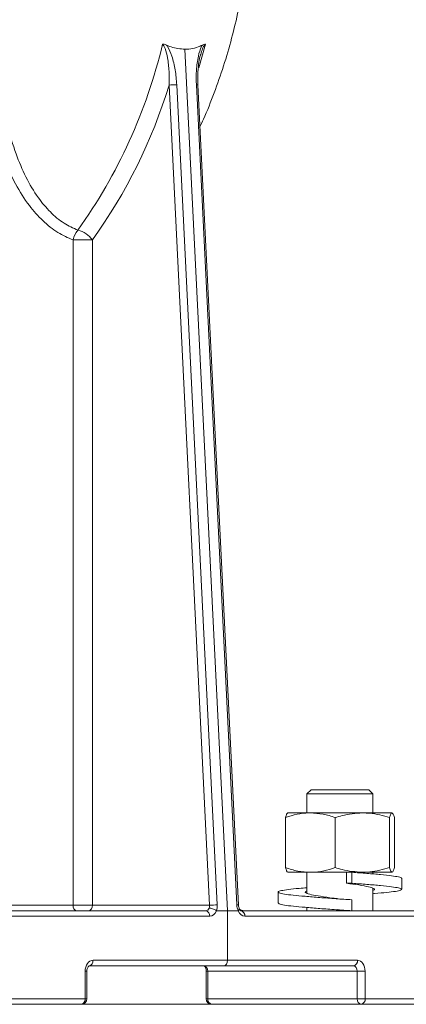
# Model space of a CAD drawing. Units: millimetres. Extents: x 165 to 5769, y 884 to 3793.
# Drawn here: x 1790 to 1860, y 1322 to 1501 of the extents above; entities that cross this region are included whole.
import ezdxf

# ---------------------------------------------------------------- set-up
doc = ezdxf.new("R2010")
doc.units = ezdxf.units.MM
doc.header["$LTSCALE"] = 20

msp = doc.modelspace()

# ---------------------------------------------------------------- linework, layer by layer
at = {"color": 7, "linetype": 'Continuous', "lineweight": 18}
for p, q in [((1823.6, 1496.56), (1822.43, 1492.27)), ((1819.88, 1495.68), (1827.63, 1339.03)), ((1822.76, 1494.69), (1822.7, 1494.51)), ((1824.36, 1340.03), (1816.99, 1489.14)), ((1818.39, 1489.21), (1825.76, 1340.1)), ((1829.33, 1340.1), (1821.95, 1489.21)), ((1829.61, 1340.08), (1822.23, 1489.19)), ((1799.53, 1340.03), (1799.53, 1460.99)), ((1803.03, 1460.99), (1799.53, 1460.99)), ((1803.03, 1460.99), (1803.03, 1340.03)), ((1842.82, 1361.03), (1842.07, 1360.28)), ((1842.82, 1361.03), (1853.32, 1361.03)), ((1854.07, 1360.28), (1853.32, 1361.03)), ((1842.07, 1360.28), (1842.07, 1356.83)), ((1854.07, 1360.28), (1842.07, 1360.28)), ((1854.07, 1356.83), (1854.07, 1360.28)), ((1838.17, 1355.98), (1838.17, 1346.88)), ((1842.69, 1356.83), (1838.58, 1356.83)), ((1852.16, 1356.83), (1842.69, 1356.83)), ((1847.21, 1355.98), (1847.21, 1346.88)), ((1857.54, 1356.83), (1852.16, 1356.83)), ((1857.11, 1355.98), (1857.11, 1346.88)), ((1857.97, 1355.98), (1857.97, 1346.88)), ((1842.69, 1346.03), (1838.58, 1346.03)), ((1842.07, 1346.03), (1842.07, 1342.23)), ((1849.9, 1346.03), (1842.69, 1346.03)), ((1849.28, 1344.03), (1849.28, 1346.03)), ((1849.9, 1346.03), (1850.24, 1346.03)), ((1850.24, 1346.03), (1850.24, 1344.03)), ((1857.54, 1346.03), (1852.16, 1346.03)), ((1854.07, 1345.73), (1854.07, 1346.03)), ((1859.32, 1342.94), (1859.32, 1344.94)), ((1850.24, 1344.03), (1849.28, 1344.03)), ((1854.07, 1339.03), (1854.07, 1343.14)), ((1836.82, 1342.44), (1836.82, 1340.44)), ((1850.24, 1341.03), (1850.24, 1339.03)), ((1782.68, 1339.03), (1823.68, 1339.03)), ((1785.44, 1340.03), (1799.53, 1340.03)), ((1799.53, 1340.03), (1803.03, 1340.03)), ((1803.03, 1340.03), (1824.36, 1340.03)), ((1827.63, 1339.03), (1825.63, 1339.03)), ((1827.63, 1339.03), (1827.63, 1330.03)), ((1829.56, 1339.03), (1827.63, 1339.03)), ((1830.05, 1339.03), (1869.65, 1339.03)), ((1842.07, 1339.64), (1842.07, 1339.03)), ((1847.21, 1339.24), (1847.21, 1339.24)), ((1849.28, 1339.03), (1847.59, 1339.24)), ((1824.38, 1338.03), (1783.37, 1338.03)), ((1870.37, 1338.03), (1830.77, 1338.03)), ((1803.16, 1330.03), (1827.63, 1330.03)), ((1827.63, 1330.03), (1851.26, 1330.03)), ((1826.92, 1329.03), (1802.46, 1329.03)), ((1850.54, 1329.03), (1826.92, 1329.03)), ((1801.72, 1323.03), (1801.72, 1328.03)), ((1802.02, 1328.03), (1801.72, 1328.03)), ((1802.02, 1323.03), (1802.02, 1328.03)), ((1823.75, 1328.03), (1823.75, 1323.03)), ((1823.75, 1328.03), (1824.04, 1328.03)), ((1851.23, 1328.03), (1824.04, 1328.03)), ((1824.04, 1328.03), (1824.04, 1323.03)), ((1851.23, 1328.03), (1852.65, 1328.03)), ((1851.23, 1323.03), (1851.23, 1328.03)), ((1852.65, 1328.03), (1852.65, 1323.03)), ((1783.37, 1323.03), (1801.72, 1323.03)), ((1802.02, 1323.03), (1801.72, 1323.03)), ((1823.75, 1323.03), (1824.04, 1323.03)), ((1824.04, 1323.03), (1851.23, 1323.03)), ((1852.65, 1323.03), (1851.23, 1323.03)), ((1852.65, 1323.03), (1870.37, 1323.03)), ((1737.06, 1322.03), (1977.47, 1322.03))]:
    msp.add_line(p, q, dxfattribs=at)
for centre, radius, start, end in [((1720.98, 1519.34), 97.52, 324.5324, 346.494), ((1724.04, 1517.69), 97.24, 324.3281, 342.9229), ((1818.53, 1472.33), 16.88, 90.473, 95.2325), ((1822.03, 1488.37), 0.84, 76.1901, 95.5172), ((1803.01, 1460.36), 3.53, 137.4709, 169.8237), ((1799.43, 1458.46), 4.4, 35.0634, 77.2324), ((1800.41, 1339.9), 0.89, 171.6445, 257.9271), ((1802.15, 1339.9), 0.893, 281.4227, 8.0486), ((1823.5, 1338.16), 0.89, 351.645, 77.9273), ((1825.9, 1323.23), 16.87, 90.4717, 95.2338), ((1829.41, 1339.27), 0.831, 76.0643, 95.5887), ((1829.88, 1338.15), 0.895, 352.2548, 79.2033), ((1802.27, 1329.9), 0.89, 282.0727, 8.3556), ((1850.38, 1329.91), 0.895, 280.7968, 7.746), ((1801.02, 1323.03), 1, 270, 0), ((1800.84, 1322.9), 0.89, 282.0756, 8.3529), ((1824.75, 1323.03), 1, 180, 270), ((1824.93, 1322.9), 0.893, 171.9507, 258.5779), ((1852.11, 1322.9), 0.893, 171.9507, 258.5779), ((1851.77, 1322.91), 0.895, 280.7993, 7.7434)]:
    msp.add_arc(centre, radius, start, end, dxfattribs=at)
for centre, major_axis, ratio, start_param, end_param in [((1823.68, 1340.03), (0, 1), 0.731792, 3.141593, 4.168509), ((1823.63, 1340.03), (-0.206, 0.989), 0.717034, 4.020386, 4.564266), ((1824.38, 1340.03), (0, 2), 0.719449, 3.141593, 4.18879), ((1824.33, 1340.1), (-0.2, 1.99), 0.71584, 4.08066, 4.639526), ((1830.71, 1340.1), (-0.19, 2), 0.691509, 1.505072, 2.063937), ((1830.77, 1340.03), (0, 2), 0.694764, 2.094395, 3.141593), ((1803.16, 1328.03), (0, 2), 0.719449, 0, 1.570796), ((1826.92, 1330.03), (0, 1), 0.707214, 3.141593, 4.712389), ((1851.26, 1328.03), (0, 2), 0.694764, 4.712389, 6.283185), ((1823.31, 1328.03), (0, 1), 0.731792, 4.712389, 6.283185), ((1850.54, 1328.03), (0, 1), 0.682422, 4.712389, 6.283185)]:
    msp.add_ellipse(centre, major_axis=major_axis, ratio=ratio, start_param=start_param, end_param=end_param, dxfattribs=at)
for points, knots in [([(1822.54, 1481.45), (1822.78, 1481.94), (1823.75, 1483.97), (1825.22, 1487.69), (1826.94, 1492.6), (1828.41, 1497.63), (1829.64, 1502.77), (1830.61, 1507.98), (1831.34, 1513.26), (1831.82, 1518.58), (1832, 1522.84), (1832.02, 1525.33), (1832.02, 1526.03)], [0, 0, 0, 0, 0.036742, 0.151258, 0.265957, 0.380748, 0.495568, 0.610389, 0.725203, 0.840016, 0.954846, 1, 1, 1, 1]), ([(1815.8, 1496.56), (1815.8, 1496.56), (1815.86, 1496.57), (1816.12, 1496.58), (1816.35, 1496.49), (1816.53, 1496.42)], [0, 0, 0, 0, 0.0113908, 0.2033956, 1, 1, 1, 1]), ([(1816.99, 1489.14), (1817, 1489.97), (1817.03, 1491.65), (1816.79, 1493.88), (1816.43, 1495.43), (1816.08, 1496.24), (1815.89, 1496.46), (1815.8, 1496.56)], [0, 0, 0, 0, 0.318531, 0.636548, 0.864798, 0.940424, 1, 1, 1, 1]), ([(1823.6, 1496.56), (1823.51, 1496.46), (1823.31, 1496.24), (1823.01, 1495.61), (1822.86, 1495.06), (1822.76, 1494.69)], [0, 0, 0, 0, 0.211461, 0.479894, 1, 1, 1, 1]), ([(1823.05, 1496.42), (1823.21, 1496.49), (1823.4, 1496.58), (1823.57, 1496.57), (1823.6, 1496.56), (1823.6, 1496.56)], [0, 0, 0, 0, 0.812349, 0.988606, 1, 1, 1, 1]), ([(1816.53, 1496.42), (1816.8, 1496.29), (1817.89, 1495.79), (1819.03, 1495.73), (1819.88, 1495.68)], [0, 0, 0, 0, 0.248276, 1, 1, 1, 1]), ([(1816.53, 1496.42), (1816.59, 1496.33), (1817, 1495.74), (1817.6, 1494.23), (1818.17, 1491.88), (1818.32, 1490.11), (1818.39, 1489.21)], [0, 0, 0, 0, 0.048898, 0.306499, 0.647023, 1, 1, 1, 1]), ([(1819.88, 1495.68), (1820.35, 1495.69), (1821.29, 1495.7), (1822.34, 1496.06), (1822.92, 1496.35), (1823.05, 1496.42)], [0, 0, 0, 0, 0.427793, 0.868702, 1, 1, 1, 1]), ([(1821.95, 1489.21), (1821.94, 1490.08), (1821.91, 1491.85), (1822.22, 1494.2), (1822.66, 1495.74), (1822.99, 1496.33), (1823.05, 1496.42)], [0, 0, 0, 0, 0.341412, 0.693497, 0.951102, 1, 1, 1, 1]), ([(1822.24, 1489.19), (1822.23, 1489.27), (1822.18, 1490.06), (1822.2, 1491.46), (1822.39, 1493.18), (1822.58, 1494.25), (1822.72, 1494.67), (1822.73, 1494.7)], [0, 0, 0, 0, 0.043999, 0.416018, 0.736222, 0.979935, 1, 1, 1, 1]), ([(1785.72, 1493.68), (1785.98, 1491.4), (1786.42, 1487.32), (1787.59, 1481.62), (1789.02, 1476.76), (1790.87, 1472.37), (1792.99, 1468.79), (1795.35, 1465.99), (1797.77, 1463.94), (1799.55, 1463.14), (1800.4, 1462.75)], [0, 0, 0, 0, 0.175151, 0.312838, 0.450388, 0.575786, 0.701008, 0.803097, 0.905086, 1, 1, 1, 1]), ([(1799.53, 1460.99), (1798.59, 1461.4), (1796.65, 1462.24), (1793.97, 1464.41), (1791.35, 1467.35), (1788.96, 1471.11), (1787.1, 1475.18), (1785.72, 1479.06), (1785.08, 1481.46), (1784.76, 1482.66)], [0, 0, 0, 0, 0.131561, 0.27201, 0.41258, 0.582797, 0.753229, 0.876595, 1, 1, 1, 1]), ([(1842.69, 1356.83), (1842.59, 1356.83), (1841.77, 1356.82), (1840.24, 1356.63), (1838.87, 1356.2), (1838.17, 1355.98)], [0, 0, 0, 0, 0.070093, 0.530785, 1, 1, 1, 1]), ([(1838.17, 1355.98), (1838.24, 1356.22), (1838.38, 1356.69), (1838.53, 1356.78), (1838.6, 1356.83)], [0, 0, 0, 0, 0.495459, 1, 1, 1, 1]), ([(1847.21, 1355.98), (1846.48, 1356.22), (1845, 1356.69), (1843.47, 1356.78), (1842.69, 1356.83)], [0, 0, 0, 0, 0.495458, 1, 1, 1, 1]), ([(1852.16, 1356.83), (1850.92, 1356.73), (1849.24, 1356.6), (1847.63, 1356.11), (1847.21, 1355.98)], [0, 0, 0, 0, 0.742448, 1, 1, 1, 1]), ([(1857.11, 1355.98), (1855.92, 1356.31), (1854.29, 1356.77), (1852.61, 1356.81), (1852.16, 1356.83)], [0, 0, 0, 0, 0.731366, 1, 1, 1, 1]), ([(1857.54, 1356.83), (1857.53, 1356.83), (1857.45, 1356.82), (1857.31, 1356.63), (1857.18, 1356.2), (1857.11, 1355.98)], [0, 0, 0, 0, 0.070091, 0.530786, 1, 1, 1, 1]), ([(1857.97, 1355.98), (1857.9, 1356.22), (1857.76, 1356.69), (1857.62, 1356.78), (1857.54, 1356.83)], [0, 0, 0, 0, 0.495459, 1, 1, 1, 1]), ([(1838.17, 1346.88), (1838.91, 1346.64), (1840.39, 1346.16), (1841.92, 1346.07), (1842.69, 1346.03)], [0, 0, 0, 0, 0.495458, 1, 1, 1, 1]), ([(1838.6, 1346.03), (1838.59, 1346.03), (1838.51, 1346.04), (1838.37, 1346.22), (1838.24, 1346.66), (1838.17, 1346.88)], [0, 0, 0, 0, 0.070091, 0.530784, 1, 1, 1, 1]), ([(1842.69, 1346.03), (1842.8, 1346.03), (1843.61, 1346.04), (1845.14, 1346.22), (1846.52, 1346.66), (1847.21, 1346.88)], [0, 0, 0, 0, 0.070093, 0.530785, 1, 1, 1, 1]), ([(1847.21, 1346.88), (1847.63, 1346.75), (1849.24, 1346.25), (1850.92, 1346.12), (1852.16, 1346.03)], [0, 0, 0, 0, 0.2575524, 1, 1, 1, 1]), ([(1852.16, 1346.03), (1852.61, 1346.04), (1854.29, 1346.09), (1855.92, 1346.54), (1857.11, 1346.88)], [0, 0, 0, 0, 0.268634, 1, 1, 1, 1]), ([(1857.11, 1346.88), (1857.18, 1346.64), (1857.32, 1346.16), (1857.47, 1346.07), (1857.54, 1346.03)], [0, 0, 0, 0, 0.495458, 1, 1, 1, 1]), ([(1857.54, 1346.03), (1857.55, 1346.03), (1857.63, 1346.04), (1857.77, 1346.22), (1857.9, 1346.66), (1857.97, 1346.88)], [0, 0, 0, 0, 0.070091, 0.530785, 1, 1, 1, 1]), ([(1859.24, 1344.94), (1859.27, 1344.96), (1859.37, 1345.05), (1858.8, 1345.19), (1857.54, 1345.39), (1855.55, 1345.61), (1853.07, 1345.83), (1851.17, 1345.96), (1850.24, 1346.03)], [0, 0, 0, 0, 0.0523634, 0.2392257, 0.4260894, 0.6196129, 0.8131365, 1, 1, 1, 1]), ([(1850.24, 1341.03), (1849.28, 1341.09), (1847.33, 1341.22), (1844.39, 1341.44), (1841.71, 1341.66), (1839.5, 1341.86), (1837.86, 1342.06), (1836.9, 1342.28), (1836.72, 1342.5), (1837.3, 1342.69), (1838.63, 1342.89), (1840.25, 1343.08), (1841.59, 1343.19), (1842.07, 1343.23)], [0, 0, 0, 0, 0.092939, 0.189191, 0.285443, 0.378382, 0.471321, 0.567574, 0.663826, 0.756765, 0.849704, 0.945956, 1, 1, 1, 1]), ([(1847.59, 1341.24), (1847.34, 1341.27), (1846.26, 1341.4), (1844.51, 1341.67), (1842.72, 1341.95), (1841.83, 1342.28), (1841.65, 1342.51), (1842.03, 1342.62), (1842.07, 1342.64)], [0, 0, 0, 0, 0.067569, 0.296698, 0.516521, 0.743609, 0.970696, 1, 1, 1, 1]), ([(1854.07, 1342.73), (1854.12, 1342.75), (1854.5, 1342.87), (1854.3, 1343.1), (1853.4, 1343.38), (1851.63, 1343.73), (1850.05, 1343.93), (1849.28, 1344.03)], [0, 0, 0, 0, 0.034328, 0.278216, 0.514301, 0.760385, 1, 1, 1, 1]), ([(1854.07, 1342.14), (1854.18, 1342.15), (1855.15, 1342.23), (1856.62, 1342.36), (1858.29, 1342.56), (1859.24, 1342.78), (1859.42, 1343), (1858.83, 1343.19), (1857.53, 1343.39), (1855.56, 1343.61), (1853.07, 1343.83), (1851.17, 1343.96), (1850.24, 1344.03)], [0, 0, 0, 0, 0.0131, 0.121045, 0.228991, 0.340784, 0.452577, 0.560522, 0.668468, 0.780261, 0.892054, 1, 1, 1, 1]), ([(1825.6, 1339.04), (1825.52, 1339.09), (1825.36, 1339.21), (1825.05, 1339.36), (1824.73, 1339.46), (1824.49, 1339.5), (1824.36, 1339.51), (1824.31, 1339.51), (1824.31, 1339.51)], [0, 0, 0, 0, 0.221748, 0.443503, 0.66524, 0.887048, 0.987769, 1, 1, 1, 1]), ([(1825.6, 1339.04), (1825.6, 1339.03), (1825.61, 1339.03), (1825.62, 1339.03), (1825.63, 1339.03)], [0, 0, 0, 0, 0.419402, 1, 1, 1, 1]), ([(1829.56, 1339.03), (1829.57, 1339.03), (1829.58, 1339.03), (1829.59, 1339.03), (1829.59, 1339.04)], [0, 0, 0, 0, 0.622614, 1, 1, 1, 1]), ([(1829.76, 1339.4), (1829.77, 1339.38), (1829.8, 1339.33), (1829.75, 1339.21), (1829.64, 1339.09), (1829.59, 1339.04)], [0, 0, 0, 0, 0.186055, 0.593033, 1, 1, 1, 1]), ([(1829.77, 1339.4), (1829.75, 1339.45), (1829.69, 1339.59), (1829.63, 1339.83), (1829.61, 1340.01), (1829.61, 1340.08)], [0, 0, 0, 0, 0.248728, 0.738758, 1, 1, 1, 1]), ([(1830.05, 1339.03), (1830.05, 1339.03), (1830.06, 1339.03), (1830.01, 1339.04), (1829.87, 1339.18), (1829.8, 1339.34), (1829.77, 1339.41)], [0, 0, 0, 0, 0.066064, 0.463267, 0.756241, 1, 1, 1, 1]), ([(1829.82, 1339.32), (1830.04, 1339.2), (1830.32, 1339.04), (1830.62, 1339.03), (1830.7, 1339.03), (1830.72, 1339.03), (1830.72, 1339.03)], [0, 0, 0, 0, 0.72473, 0.938808, 0.992398, 1, 1, 1, 1]), ([(1830.74, 1339.03), (1830.64, 1339.03), (1830.34, 1339.04), (1830.04, 1339.17), (1829.85, 1339.25)], [0, 0, 0, 0, 0.368787, 1, 1, 1, 1]), ([(1850.24, 1339.03), (1849.28, 1339.09), (1847.33, 1339.22), (1844.39, 1339.44), (1841.72, 1339.66), (1839.5, 1339.86), (1837.88, 1340.06), (1836.93, 1340.26), (1836.91, 1340.38), (1836.9, 1340.44)], [0, 0, 0, 0, 0.145722, 0.296639, 0.447556, 0.593278, 0.739001, 0.889918, 1, 1, 1, 1]), ([(1802.02, 1328.03), (1802.03, 1328.11), (1802.03, 1328.32), (1802.12, 1328.62), (1802.25, 1328.87), (1802.39, 1329), (1802.45, 1329.03), (1802.46, 1329.03), (1802.46, 1329.03)], [0, 0, 0, 0, 0.128542, 0.307329, 0.484372, 0.660387, 0.854276, 1, 1, 1, 1]), ([(1823.31, 1329.03), (1823.31, 1329.03), (1823.32, 1329.03), (1823.4, 1329), (1823.56, 1328.82), (1823.68, 1328.55), (1823.74, 1328.26), (1823.75, 1328.08), (1823.75, 1328.03)], [0, 0, 0, 0, 0.139336, 0.387218, 0.560173, 0.738902, 0.915316, 1, 1, 1, 1])]:
    msp.add_open_spline(points, degree=3, knots=knots, dxfattribs=at)

doc.saveas('drawing.dxf')
